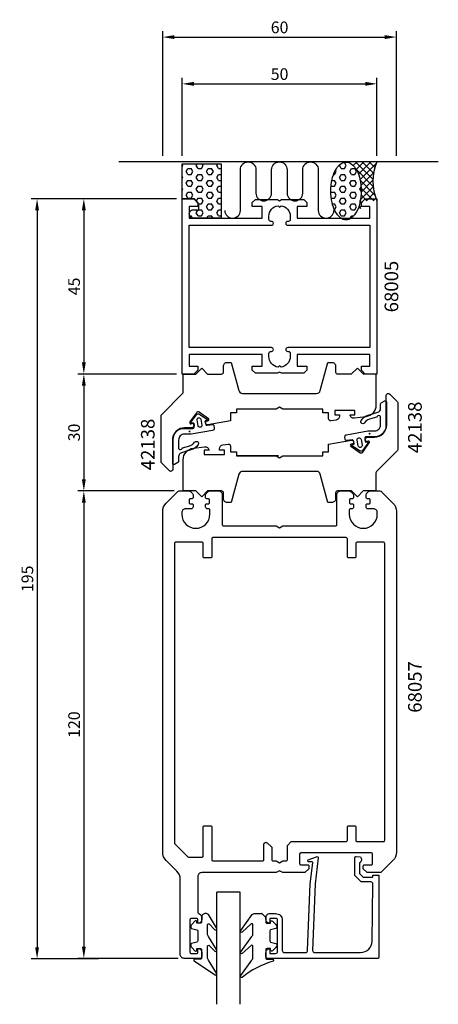
# Model space of a CAD drawing. Units: millimetres. Extents: x -4 to 103, y -12 to 241.
import ezdxf

# ---------------------------------------------------------------- set-up
doc = ezdxf.new("R2010")
doc.units = ezdxf.units.MM
doc.header["$LTSCALE"] = 7
doc.header["$MEASUREMENT"] = 0
doc.header["$PDMODE"] = 3
doc.header["$PDSIZE"] = -5
doc.layers.get('DEFPOINTS').update_dxf_attribs({"linetype": 'CONTINUOUS'})
for name, color, linetype in [('sapa_anslutning', 6, 'CONTINUOUS'), ('sapa_artikelnr', 4, 'CONTINUOUS'), ('sapa_fogband', 2, 'CONTINUOUS'), ('sapa_glas', 4, 'CONTINUOUS'), ('sapa_matt', 1, 'CONTINUOUS'), ('sapa_profil', 7, 'CONTINUOUS')]:
    doc.layers.add(name, color=color, linetype=linetype)
doc.styles.add('ISO', font='isocp3.shx')
doc.dimstyles.new('MASKIN', dxfattribs={"dimscale": 0, "dimtxt": 3, "dimasz": 3, "dimexe": 1.5, "dimexo": 1.5, "dimgap": 1, "dimtad": 1, "dimtoh": 1, "dimdec": 8, "dimlfac": -1, "dimdsep": 46, "dimtxsty": 'ISO', "dimcen": -5, "dimclrd": 256, "dimclre": 256, "dimclrt": 2, "dimazin": 0, "dimtfac": 1, "dimtdec": 8, "dimtmove": 2, "dimatfit": 3, "dimfxl": 1, "dimtolj": 1, "dimarcsym": 0})

# ---------------------------------------------------------------- blocks, each defined once
blk = doc.blocks.new('*D4')
at = {"layer": 'DEFPOINTS', "color": 0, "transparency": 16777216}
for p in [(92.26, 236.64), (32.26, 204.64), (92.26, 204.64)]:
    blk.add_point(p, dxfattribs=at)
at = {"layer": 'sapa_matt', "lineweight": -2, "transparency": 16777216}
for p, q in [((32.26, 206.14), (32.26, 238.14)), ((92.26, 206.14), (92.26, 238.14)), ((35.26, 236.64), (89.26, 236.64))]:
    blk.add_line(p, q, dxfattribs=at)
at = {"layer": 'sapa_matt', "transparency": 16777216}
for points in [[(35.26, 237.14), (35.26, 236.14), (32.26, 236.64)], [(89.26, 237.14), (89.26, 236.14), (92.26, 236.64)]]:
    blk.add_solid(points, dxfattribs=at)
at = {"layer": 'sapa_matt', "color": 2, "transparency": 16777216, "insert": (62.26, 239.14), "char_height": 3, "attachment_point": 5, "style": 'ISO'}
blk.add_mtext('\\A1;60', dxfattribs=at)
blk = doc.blocks.new('*D3')
at = {"layer": 'DEFPOINTS', "color": 0, "transparency": 16777216}
for p in [(87.26, 224.64), (37.26, 204.64), (87.26, 204.64)]:
    blk.add_point(p, dxfattribs=at)
at = {"layer": 'sapa_matt', "lineweight": -2, "transparency": 16777216}
for p, q in [((37.26, 206.14), (37.26, 226.14)), ((87.26, 206.14), (87.26, 226.14)), ((40.26, 224.64), (84.26, 224.64))]:
    blk.add_line(p, q, dxfattribs=at)
at = {"layer": 'sapa_matt', "transparency": 16777216}
for points in [[(40.26, 225.14), (40.26, 224.14), (37.26, 224.64)], [(84.26, 225.14), (84.26, 224.14), (87.26, 224.64)]]:
    blk.add_solid(points, dxfattribs=at)
at = {"layer": 'sapa_matt', "color": 2, "transparency": 16777216, "insert": (62.26, 227.14), "char_height": 3, "attachment_point": 5, "style": 'ISO'}
blk.add_mtext('\\A1;50', dxfattribs=at)
blk = doc.blocks.new('*D2')
at = {"layer": 'DEFPOINTS', "color": 0, "transparency": 16777216}
for p in [(36.67, 120.14), (12, 0.14), (37.76, 0.14)]:
    blk.add_point(p, dxfattribs=at)
at = {"layer": 'sapa_matt', "lineweight": -2, "transparency": 16777216}
for p, q in [((35.17, 120.14), (10.5, 120.14)), ((12, 117.14), (12, 3.14)), ((36.26, 0.14), (10.5, 0.14))]:
    blk.add_line(p, q, dxfattribs=at)
at = {"layer": 'sapa_matt', "transparency": 16777216}
for points in [[(11.5, 117.14), (12.5, 117.14), (12, 120.14)], [(11.5, 3.14), (12.5, 3.14), (12, 0.14)]]:
    blk.add_solid(points, dxfattribs=at)
at = {"layer": 'sapa_matt', "color": 2, "transparency": 16777216, "insert": (9.5, 60.14), "char_height": 3, "attachment_point": 5, "rotation": 90, "style": 'ISO'}
blk.add_mtext('\\A1;120', dxfattribs=at)
blk = doc.blocks.new('*D1')
at = {"layer": 'DEFPOINTS', "color": 0, "transparency": 16777216}
for p in [(37.26, 150.14), (12, 120.14), (36.67, 120.14)]:
    blk.add_point(p, dxfattribs=at)
at = {"layer": 'sapa_matt', "lineweight": -2, "transparency": 16777216}
for p, q in [((35.76, 150.14), (10.5, 150.14)), ((12, 147.14), (12, 123.14)), ((35.17, 120.14), (10.5, 120.14))]:
    blk.add_line(p, q, dxfattribs=at)
at = {"layer": 'sapa_matt', "transparency": 16777216}
for points in [[(11.5, 147.14), (12.5, 147.14), (12, 150.14)], [(11.5, 123.14), (12.5, 123.14), (12, 120.14)]]:
    blk.add_solid(points, dxfattribs=at)
at = {"layer": 'sapa_matt', "color": 2, "transparency": 16777216, "insert": (9.5, 135.14), "char_height": 3, "attachment_point": 5, "rotation": 90, "style": 'ISO'}
blk.add_mtext('\\A1;30', dxfattribs=at)
blk = doc.blocks.new('*D0')
at = {"layer": 'DEFPOINTS', "color": 0, "transparency": 16777216}
for p in [(37.26, 195.14), (12, 150.14), (37.26, 150.14)]:
    blk.add_point(p, dxfattribs=at)
at = {"layer": 'sapa_matt', "lineweight": -2, "transparency": 16777216}
for p, q in [((35.76, 195.14), (10.5, 195.14)), ((12, 192.14), (12, 153.14)), ((35.76, 150.14), (10.5, 150.14))]:
    blk.add_line(p, q, dxfattribs=at)
at = {"layer": 'sapa_matt', "transparency": 16777216}
for points in [[(11.5, 192.14), (12.5, 192.14), (12, 195.14)], [(11.5, 153.14), (12.5, 153.14), (12, 150.14)]]:
    blk.add_solid(points, dxfattribs=at)
at = {"layer": 'sapa_matt', "color": 2, "transparency": 16777216, "insert": (9.5, 172.64), "char_height": 3, "attachment_point": 5, "rotation": 90, "style": 'ISO'}
blk.add_mtext('\\A1;45', dxfattribs=at)
blk = doc.blocks.new('*D5')
at = {"layer": 'DEFPOINTS', "color": 0, "transparency": 16777216}
for p in [(15, 195.14), (0, 0), (17.25, 0)]:
    blk.add_point(p, dxfattribs=at)
at = {"layer": 'sapa_matt', "lineweight": -2, "transparency": 16777216}
for p, q in [((13.5, 195.14), (-1.5, 195.14)), ((0, 192.14), (0, 3)), ((15.75, 0), (-1.5, 0))]:
    blk.add_line(p, q, dxfattribs=at)
at = {"layer": 'sapa_matt', "transparency": 16777216}
for points in [[(-0.5, 192.14), (0.5, 192.14), (0, 195.14)], [(-0.5, 3), (0.5, 3), (0, 0)]]:
    blk.add_solid(points, dxfattribs=at)
at = {"layer": 'sapa_matt', "color": 2, "transparency": 16777216, "insert": (-2.5, 97.57), "char_height": 3, "attachment_point": 5, "rotation": 90, "style": 'ISO'}
blk.add_mtext('\\A1;195', dxfattribs=at)

msp = doc.modelspace()

# ---------------------------------------------------------------- hatches: boundary and pattern name
at = {"layer": 'sapa_anslutning'}
h = msp.add_hatch(dxfattribs=at)
h.set_pattern_fill('HEX', color=256, scale=7, style=0)
h.set_pattern_definition([(0, (-42.6832, -342.701), (0, 1.5155445), [0.875, -1.75]), (120, (-42.6832, -342.701), (-1.3125, -0.7577722), [0.875, -1.75]), (60, (-41.8082, -342.701), (-1.3125, 0.7577722), [0.875, -1.75])])
h.paths.add_polyline_path([(37.25657679, 204.14), (37.25657679, 195.14), (40.40641672, 195.14), (41.55967675, 193.76559822), (41.55967675, 192.31470116), (40.13136906, 192.31470116, 0.9923779949), (40.13993755, 190.14), (47.25657679, 190.14), (47.25657679, 204.14)])
h.paths.add_polyline_path([(82.90429376, 200.13100261, 0.0677080187), (82.08141563, 202.38206636, 0.1053277233), (80.65605365, 204.08967321, 0.1678920097), (79.31483413, 204.55309613, 0.1678920097), (77.97361461, 204.08967321, 0.1053277233), (76.54825263, 202.38206636, 0.0677080187), (75.72537449, 200.13100261, 0.0538647881), (75.40229705, 197.14073685, 0.0538647881), (75.72537449, 194.15047109, 0.0677080187), (76.54825263, 191.89940734, 0.1053277233), (77.97361461, 190.1918005, 0.1678920097), (79.31483413, 189.72837758, 0.1678920097), (80.65605365, 190.1918005, 0.1053277233), (82.08141563, 191.89940734, 0.0677080187), (82.90429376, 194.15047109, 0.0538647881), (83.22737121, 197.14073685, 0.0538647881)])
h = msp.add_hatch(dxfattribs=at)
h.set_pattern_fill('ANSI37', color=256, scale=10, style=0)
h.set_pattern_definition([(45, (-42.6832, -342.701), (-0.8838835, 0.8838835), []), (135, (-42.6832, -342.701), (-0.8838835, -0.8838835), [])])
h.paths.add_polyline_path([(87.25657679, 204.63966394), (79.31483413, 204.63966394), (79.31483413, 204.55309613, -0.1678920097), (80.65605365, 204.08967321, -0.1053277233), (82.08141563, 202.38206636, -0.0677080187), (82.90429376, 200.13100261, -0.0538647881), (83.22737121, 197.14073685, -0.0538647881), (82.90429376, 194.15047109, -0.0677080187), (82.08141563, 191.89940734), (83.08169426, 192.64350162), (83.08169426, 193.64350162), (84.08169426, 194.64350162), (87.08169426, 194.64350162), (87.25657679, 194.64, -0.2032199431)])
at = {"layer": 'sapa_fogband'}
h = msp.add_hatch(color=2, dxfattribs=at)
edge = h.paths.add_edge_path()
edge.add_arc((39.1456318, 135.40464585), 0.25495098, -90, 270, ccw=False)
h = msp.add_hatch(color=2, dxfattribs=at)
edge = h.paths.add_edge_path()
edge.add_arc((85.36861298, 134.8266945), 0.25495098, 90, 450, ccw=False)

# ---------------------------------------------------------------- linework, layer by layer
at = {"layer": 'sapa_anslutning'}
msp.add_line((103.0134032, 204.63966394), (20.97914022, 204.63966394), dxfattribs=at)
for points in [[(40.15657679, 192.31470116), (41.55967675, 192.31470116), (41.55967675, 193.76559822), (40.40641672, 195.14), (37.25657679, 195.14), (37.25657679, 204.14), (47.25657679, 204.14), (47.25657679, 190.14), (40.13993755, 190.14, -1.0039478385)], [(75.40229705, 197.14073685, -0.0538647881), (75.72537449, 200.13100261, -0.0677080187), (76.54825263, 202.38206636, -0.1053277233), (77.97361461, 204.08967321, -0.1678920097), (79.31483413, 204.55309613, -0.1678920097), (80.65605365, 204.08967321, -0.1053277233), (82.08141563, 202.38206636, -0.0677080187), (82.90429376, 200.13100261, -0.0538647881), (83.22737121, 197.14073685, -0.0538647881), (82.90429376, 194.15047109, -0.0677080187), (82.08141563, 191.89940734, -0.1053277233), (80.65605365, 190.1918005, -0.1678920097), (79.31483413, 189.72837758, -0.1678920097), (77.97361461, 190.1918005, -0.1053277233), (76.54825263, 191.89940734, -0.0677080187), (75.72537449, 194.15047109, -0.0538647881)]]:
    msp.add_lwpolyline(points, format="xyb", close=True, dxfattribs=at)
msp.add_lwpolyline([(48.19542083, 192.12987726, 1), (52.19542083, 192.12987726), (52.19542083, 202.58648771, -0.9999989466), (56.19542083, 202.58649192), (56.19542083, 196.58649099, 1), (60.19542083, 196.58649099), (60.19542083, 202.58649455, -0.9999974986), (64.19542083, 202.58649455), (64.19542083, 196.58649099, 1), (68.19542083, 196.58649099), (68.19542083, 202.58649192, -0.9999989466), (72.19542083, 202.58648771), (72.19542083, 192.12987726, 1), (76.19542083, 192.12987726)], format="xyb", dxfattribs=at)
msp.add_arc((99.05007282, 199.63983197), 12.80956159, 157.0255689067, 202.9744310933, dxfattribs=at)
at = {"layer": 'sapa_fogband', "color": 2}
for points in [[(83.16712364, 138.20089641, -0.1803090305), (85.00753532, 139.58889403), (87.47289452, 140.32293792, 0.3317810211), (88.18753164, 141.28135747), (88.18753164, 142.51508463, -0.2679491924), (88.33753164, 142.77489225), (89.24071978, 143.29634817, -0.5773502692), (89.69071978, 143.03654054), (89.69071978, 137.03469978, -0.414706686), (86.68566978, 134.03470403), (84.50367858, 134.03837706, 0.4565417233), (84.15387647, 133.65532043), (84.33200581, 132.64509878), (84.72592891, 132.71455805, -0.6720594906), (84.92325066, 132.40113276), (83.60304279, 130.55802365, -0.4079520108), (82.77640545, 130.41226518), (80.90543542, 131.69268353, -0.6720594906), (80.98365945, 132.05469498), (81.37758255, 132.12415425), (81.22129919, 133.01048123, 0.4142135624), (80.87376241, 133.2538291), (79.47541635, 133.04575233, -0.431334449), (79.12535314, 133.30634322), (79.04254429, 134.01433275, -0.397297467), (79.45233479, 134.56482235), (84.95279509, 135.53470191), (86.68819478, 135.53470191, 0.414706686), (88.19071978, 137.03469978), (88.19071978, 139.23722637, 0.6011317743), (87.27114083, 139.16932369, -0.2227389712), (87.14327166, 139.05765085), (85.32143449, 138.53463253, 0.1796843202), (84.09736262, 137.61378657, -1), (83.17142752, 138.20762508)], [(41.34712114, 132.03044393, -0.1803090305), (39.50670947, 130.64244631), (37.04135026, 129.90840242, 0.3317810211), (36.32671314, 128.94998288), (36.32671314, 127.71625572, -0.2679491924), (36.17671314, 127.4564481), (35.273525, 126.93499218, -0.5773502692), (34.823525, 127.1947998), (34.823525, 133.19664056, -0.414706686), (37.828575, 136.19663631), (40.0105662, 136.19296329, 0.4565417233), (40.36036831, 136.57601991), (40.18223897, 137.58624156), (39.78831587, 137.51678229, -0.6720594906), (39.59099412, 137.83020759), (40.91120199, 139.6733167, -0.4079520108), (41.73783933, 139.81907516), (43.60880936, 138.53865682, -0.6720594906), (43.53058533, 138.17664537), (43.13666223, 138.1071861), (43.29294559, 137.22085912, 0.4142135624), (43.64048237, 136.97751125), (45.03882843, 137.18558801, -0.431334449), (45.38889164, 136.92499712), (45.47170049, 136.2170076, -0.397297467), (45.06190999, 135.666518), (39.56144969, 134.69663844), (37.82605, 134.69663844, 0.414706686), (36.323525, 133.19664056), (36.323525, 130.99411397, 0.6011317743), (37.24310395, 131.06201665, -0.2227389712), (37.37097312, 131.17368949), (39.19281029, 131.69670781, 0.1796843202), (40.41688216, 132.61755378, -1), (41.34281726, 132.02371526)]]:
    msp.add_lwpolyline(points, format="xyb", dxfattribs=at)
for points in [[(42.30813784, 137.04721094, -1), (41.32333009, 136.87356276), (41.06285782, 138.35077439, -1), (42.04766557, 138.52442257)], [(82.20610694, 133.1841294, -1), (83.19091469, 133.35777758), (83.45138696, 131.88056595, -1), (82.46657921, 131.70691777)]]:
    msp.add_lwpolyline(points, format="xyb", close=True, dxfattribs=at)
at = {"layer": 'sapa_fogband'}
for points in [[(43.25415112, 11.64659541, 0.4142135624), (42.25415112, 10.64659541), (42.25415112, 9.44659541, -0.4142135624), (41.95415112, 9.14659541), (41.05415112, 9.14659541), (41.05415112, 9.49659541, 0.6681786379), (40.54201908, 9.70872745), (39.68846569, 8.85517406, 0.1989123674), (39.45415112, 8.28948863), (39.45415112, 8.12679351, 0.3394542589), (39.67650541, 7.83701576), (41.03179683, 7.47386652, -0.3394542589), (41.25415112, 7.18408877), (41.25415112, 4.60910206, -0.3394542589), (41.03179683, 4.31932431), (39.67650541, 3.95617506, 0.3394542589), (39.45415112, 3.66639732), (39.45415112, 3.50370219, 0.1989123674), (39.68846569, 2.93801677), (40.54201908, 2.08446338, 0.6681786379), (41.05415112, 2.29659541), (41.05415112, 2.64659541), (41.95415112, 2.64659541, -0.4142135624), (42.25415112, 2.34659541), (42.25415112, 0.24659541, -0.4142135624), (41.95415112, -0.05340459), (40.55415112, -0.05340459, 0.7754026415), (40.40944325, -0.61619658), (45.68010705, -4.13589909, 0.8680589103), (46.03694695, -3.66097506), (44.04704434, -0.32128531, -0.1989123674), (43.75415112, 0.38582147), (43.75415112, 3.21914043, -0.5773502692), (44.20415112, 3.47894805), (45.67100752, 1.971165, 0.876976463), (46.03313955, 2.44310466), (44.04704434, 5.77898701, -0.1989123674), (43.75415112, 6.48609379), (43.75415112, 8.71836815, -0.5773502692), (44.20415112, 8.97817577), (45.67013876, 7.4708943, 0.876976463), (46.0322708, 7.94283395), (43.97118969, 11.35370219, 0.1989123674), (43.26408291, 11.64659541)], [(58.74582805, 10.64660216), (58.74582805, 9.44660216, 0.4142135624), (59.04582805, 9.14660216), (59.94582805, 9.14660216), (59.94582805, 9.49660216, -0.6681786379), (60.45796009, 9.70873419), (61.31151348, 8.8551808, -0.1989123674), (61.54582805, 8.28949538), (61.54582805, 8.12680026, -0.3394542589), (61.32347377, 7.83702251), (59.96818234, 7.47387326, 0.3394542589), (59.74582805, 7.18409552), (59.74582805, 4.6091088, 0.3394542589), (59.96818234, 4.31933105), (61.32347377, 3.95618181, -0.3394542589), (61.54582805, 3.66640406), (61.54582805, 3.50370894, -0.1989123674), (61.31151348, 2.93802352), (60.45796009, 2.08447013, -0.6681786379), (59.94582805, 2.29660216), (59.94582805, 2.64660216), (59.04582805, 2.64660216, 0.4142135624), (58.74582805, 2.34660216), (58.74582805, 0.24660216, 0.4142135624), (59.04582805, -0.05339784), (60.44582805, -0.05339784, -0.7754026415), (60.59053592, -0.61618984, 0.1086822875), (52.66245353, -4.76623799, -0.8680589103), (52.30561363, -4.29131396), (55.13341395, -0.32127857, 0.1989123674), (55.42630717, 0.38582821), (55.42630717, 3.21914718, 0.5773502692), (54.97630717, 3.4789548), (52.67155306, 1.3408261, -0.876976463), (52.30942103, 1.81276576), (55.13341395, 5.77899375, 0.1989123674), (55.42630717, 6.48610053), (55.42630717, 8.7183749, 0.5773502692), (54.97630717, 8.97818252), (52.67242182, 6.8405554, -0.876976463), (52.31028978, 7.31249505), (55.2092686, 11.35370894, -0.1989123674), (55.91637538, 11.64660216), (57.74582805, 11.64660216), (57.73589626, 11.64660216)]]:
    msp.add_lwpolyline(points, format="xyb", close=True, dxfattribs=at)
at = {"layer": 'sapa_glas'}
for p, q in [((52.15657679, 17.14), (46.15657679, 17.14)), ((46.15657679, -11.66), (46.15657679, 17.14)), ((52.15657679, -11.66), (52.15657679, 17.14))]:
    msp.add_line(p, q, dxfattribs=at)
at = {"layer": 'sapa_profil'}
for p, q in [((61.95657727, 129.15878103), (51.15657727, 129.15878103)), ((41.25657679, 9.44), (41.25657679, 9.44))]:
    msp.add_line(p, q, dxfattribs=at)
msp.add_lwpolyline([(39.05657679, 152.14), (41.25657679, 152.14), (41.25657679, 151.14), (40.25657679, 150.14), (37.25657679, 150.14), (37.25657679, 195.14), (40.25657679, 195.14), (41.25657679, 194.14), (41.25657679, 193.14), (39.05657679, 193.14), (39.05657679, 190.14), (57.75657679, 190.14), (57.75657679, 193.14), (55.25657679, 193.14), (55.25657679, 194.14), (56.05657679, 194.94), (61.73696155, 194.94), (62.25657679, 194.64), (62.77619203, 194.94), (68.45657679, 194.94), (69.25657679, 194.14), (69.25657679, 193.14), (66.75657679, 193.14), (66.75657679, 190.14), (85.45657679, 190.14), (85.45657679, 193.14), (83.25657679, 193.14), (83.25657679, 194.14), (84.25657679, 195.14), (87.25657679, 195.14), (87.25657679, 150.14), (84.25657679, 150.14), (83.25657679, 151.14), (83.25657679, 152.14), (85.45657679, 152.14), (85.45657679, 155.14), (66.75657679, 155.14), (66.75657679, 152.14), (69.25657679, 152.14), (69.25657679, 151.14), (68.45657679, 150.34), (62.77619203, 150.34), (62.25657679, 150.64), (61.73696155, 150.34), (56.05657679, 150.34), (55.25657679, 151.14), (55.25657679, 152.14), (57.75657679, 152.14), (57.75657679, 155.14), (39.05657679, 155.14)], close=True, dxfattribs=at)
for points in [[(39.05657679, 156.94), (39.05657679, 188.34), (60.16157679, 188.34, 0.4142135624), (60.65657679, 188.835), (60.65657679, 188.845, 0.4142135624), (60.16157679, 189.34), (60.00157679, 189.34, -0.4142135624), (59.50657679, 189.835), (59.50657679, 190.64, -0.3747564601), (61.88218175, 193.36439504), (62.25657679, 192.99), (62.63097183, 193.36439504, -0.3747564601), (65.00657679, 190.64), (65.00657679, 189.835, -0.4142135624), (64.51157679, 189.34), (64.35157679, 189.34, 0.4142135624), (63.85657679, 188.845), (63.85657679, 188.835, 0.4142135624), (64.35157679, 188.34), (85.45657679, 188.34), (85.45657679, 156.94), (64.35157679, 156.94, 0.4142135624), (63.85657679, 156.445), (63.85657679, 156.435, 0.4142135624), (64.35157679, 155.94), (64.51157679, 155.94, -0.4142135624), (65.00657679, 155.445), (65.00657679, 154.64, -0.3747564601), (62.63097183, 151.91560496), (62.25657679, 152.29), (61.88218175, 151.91560496, -0.3747564601), (59.50657679, 154.64), (59.50657679, 155.445, -0.4142135624), (60.00157679, 155.94), (60.16157679, 155.94, 0.4142135624), (60.65657679, 156.435), (60.65657679, 156.445, 0.4142135624), (60.16157679, 156.94)], [(75.42520242, 138.14126453, -0.4557262555), (74.85561639, 138.63639811), (74.85561639, 140.143142), (73.35561639, 140.143142), (73.35561639, 141.143142), (63.12314779, 141.143142), (62.25712239, 141.643142), (61.39109699, 141.143142), (51.15862839, 141.143142), (51.15862839, 140.143142), (49.65862839, 140.143142), (49.65862839, 138.143142), (43.82468044, 137.11445957, -0.4142135624), (43.24545248, 137.52003936), (43.15862839, 138.01244324), (43.84799382, 138.13399696, 0.6705660098), (43.96634795, 138.67631431), (41.57949954, 140.32425313, 0.4103557431), (40.89741531, 140.20398327), (39.21813974, 137.8390771, 0.6705660098), (39.5148397, 137.36994498), (40.20420513, 137.4914987), (40.29102922, 136.99909483, -0.4142135624), (39.88544943, 136.41986686), (39.44975837, 136.34304277), (37.8632744, 136.34571336, 0.414706686), (34.85822439, 133.34571761), (34.85822439, 125.639089, -0.663825357), (33.9790382, 125.28111519), (32, 127.26015339, -0.1989123674), (31.85355339, 127.61370678), (31.85355339, 139.43198176, -0.1989123674), (32, 139.78553515), (37.36074678, 145.14628193, 0.1989123674), (37.50719339, 145.49983532), (37.50719339, 150.14), (40.75719339, 150.14), (42.25719339, 151.64), (43.75719339, 150.14), (47.35616239, 150.14, 0.414214), (47.85616239, 150.64), (47.85616239, 152.143142, -0.414214), (48.85616239, 153.143142), (49.85616239, 153.143142), (51.80115781, 145.88432287, 0.3394542338), (52.76708362, 145.143142), (71.7452423, 145.143142, 0.3394542745), (72.71116814, 145.88432301), (74.65616239, 153.143142), (75.65616239, 153.143142, -0.414214), (76.65616239, 152.143142), (76.65616239, 150.652736, 0.414214), (77.15616239, 150.152736), (80.75616239, 150.152736), (82.25616239, 151.652736), (83.75616239, 150.152736), (87.00616239, 150.152736), (87.00616239, 142.14018194, -0.3780475072), (84.38029738, 139.16360286), (81.48941583, 138.80023945, -0.4247728137), (80.35561639, 139.686983), (81.60561639, 139.686983), (81.60561639, 140.786983), (76.40561639, 140.786983), (76.40561639, 139.686983), (77.65561639, 139.686983), (77.65561639, 139.31346086, -0.3760477968), (76.78727349, 138.32216554)], [(49.08753733, 132.13873547, -0.4557262555), (49.65712336, 131.64360189), (49.65712336, 130.136858), (51.15712336, 130.136858), (51.15712336, 129.136858), (61.38959195, 129.136858), (62.25561736, 128.636858), (63.12164276, 129.136858), (73.35411136, 129.136858), (73.35411136, 130.136858), (74.85411136, 130.136858), (74.85411136, 132.136858), (80.6880593, 133.16554043, -0.4142135624), (81.26728727, 132.75996064), (81.35411136, 132.26755676), (80.66474593, 132.14600304, 0.6705660098), (80.5463918, 131.60368569), (82.93324021, 129.95574687, 0.4103557431), (83.61532444, 130.07601673), (85.29460001, 132.4409229, 0.6705660098), (84.99790004, 132.91005502), (84.30853462, 132.7885013), (84.22171053, 133.28090517, -0.4142135624), (84.62729032, 133.86013314), (85.06298137, 133.93695723), (86.64946535, 133.93428664, 0.414706686), (89.65451536, 136.93428239), (89.65451536, 144.640911, -0.663825357), (90.53370155, 144.99888481), (92.51273975, 143.01984661, -0.1989123674), (92.65918636, 142.66629322), (92.65918636, 130.84801824, -0.1989123674), (92.51273975, 130.49446485), (87.15199297, 125.13371807, 0.1989123674), (87.00554636, 124.78016468), (87.00554636, 120.14), (83.75554636, 120.14), (82.25554636, 118.64), (80.75554636, 120.14), (77.15657736, 120.14, 0.414214), (76.65657736, 119.64), (76.65657736, 118.136858, -0.414214), (75.65657736, 117.136858), (74.65657736, 117.136858), (72.71158193, 124.39567713, 0.3394542338), (71.74565613, 125.136858), (52.76749745, 125.136858, 0.3394542745), (51.80157161, 124.39567699), (49.85657736, 117.136858), (48.85657736, 117.136858, -0.414214), (47.85657736, 118.136858), (47.85657736, 119.627264, 0.414214), (47.35657736, 120.127264), (43.75657736, 120.127264), (42.25657736, 118.627264), (40.75657736, 120.127264), (37.50657736, 120.127264), (37.50657736, 128.13981806, -0.3780475072), (40.13244237, 131.11639714), (43.02332392, 131.47976055, -0.4247728137), (44.15712336, 130.593017), (42.90712336, 130.593017), (42.90712336, 129.493017), (48.10712336, 129.493017), (48.10712336, 130.593017), (46.85712336, 130.593017), (46.85712336, 130.96653914, -0.3760477968), (47.72546626, 131.95783446)], [(32.25657679, 114.89735931, -0.1989123674), (33.13525645, 117.01867966), (35.96368357, 119.84710678, -0.1989123674), (36.67079035, 120.14), (39.05657679, 120.14, -0.2504916502), (40.05657679, 119.14), (40.05657679, 118.44, -0.4142135624), (39.75657679, 118.14), (39.30657679, 118.14, 0.4142135624), (39.00657679, 117.84), (39.00657679, 117.14, 0.4142135624), (39.30657679, 116.84), (39.75657679, 116.84, -0.4142135624), (40.05657679, 116.54), (40.05657679, 116.04, -0.4142135624), (39.55657679, 115.54), (38.15657679, 115.54, 0.4142135624), (37.15657679, 114.54), (37.15657679, 114.14, 1), (44.35657679, 114.14), (44.35657679, 115.24, 0.4142135624), (44.05657679, 115.54), (43.75657679, 115.54, -0.4142135624), (43.25657679, 116.04), (43.25657679, 116.54, -0.4142135624), (43.55657679, 116.84), (44.00657679, 116.84, 0.4142135624), (44.30657679, 117.14), (44.30657679, 117.84, 0.4142135624), (44.00657679, 118.14), (43.55657679, 118.14, -0.4142135624), (43.25657679, 118.44), (43.25657679, 119.14, -0.2504916502), (44.25657679, 120.14), (46.55657679, 120.14, -0.4142135624), (47.55657679, 119.14), (47.55657679, 111.44, 0.4142135624), (47.85657679, 111.14), (61.39055139, 111.14), (62.25657679, 110.64), (63.12260219, 111.14), (76.65657679, 111.14, 0.4142135624), (76.95657679, 111.44), (76.95657679, 119.14, -0.4142135624), (77.95657679, 120.14), (80.25657679, 120.14, -0.2504916502), (81.25657679, 119.14), (81.25657679, 118.44, -0.4142135624), (80.95657679, 118.14), (80.50657679, 118.14, 0.4142135624), (80.20657679, 117.84), (80.20657679, 117.14, 0.4142135624), (80.50657679, 116.84), (80.95657679, 116.84, -0.4142135624), (81.25657679, 116.54), (81.25657679, 116.04, -0.4142135624), (80.75657679, 115.54), (80.45657679, 115.54, 0.4142135624), (80.15657679, 115.24), (80.15657679, 114.14, 1), (87.35657679, 114.14), (87.35657679, 114.54, 0.4142135624), (86.35657679, 115.54), (84.95657679, 115.54, -0.4142135624), (84.45657679, 116.04), (84.45657679, 116.54, -0.4142135624), (84.75657679, 116.84), (85.20657679, 116.84, 0.4142135624), (85.50657679, 117.14), (85.50657679, 117.84, 0.4142135624), (85.20657679, 118.14), (84.75657679, 118.14, -0.4142135624), (84.45657679, 118.44), (84.45657679, 119.14, -0.2504916502), (85.45657679, 120.14), (87.84236323, 120.14, -0.1989123674), (88.54947001, 119.84710678), (91.37789713, 117.01867966, -0.1989123674), (92.25657679, 114.89735931), (92.25657679, 108.14533289), (92.25657679, 27.38264069, -0.1989123674), (91.37789713, 25.26132034), (88.54947001, 22.43289322, -0.1989123674), (87.84236323, 22.14), (84.75657679, 22.14), (83.75657679, 23.14), (83.75657679, 23.84, -0.4142135624), (84.05657679, 24.14), (85.80657679, 24.14, 0.4142135624), (86.10657679, 24.44), (86.10657679, 26.89, 0.4142135624), (85.80657679, 27.19), (67.70657679, 27.19, 0.4142135624), (67.40657679, 26.89), (67.40657679, 24.44, 0.4142135624), (67.70657679, 24.14), (69.45657679, 24.14, -0.4142135624), (69.75657679, 23.84), (69.75657679, 23.14), (68.75657679, 22.14), (63.12260219, 22.14), (62.25657679, 22.64), (61.39055139, 22.14), (42.25657679, 22.14, 0.4142135624), (41.25657679, 21.14), (41.25657679, 11.90491106, 0.3475404856), (41.48734602, 11.61300851, -0.3475404856), (42.25657679, 10.64), (42.25657679, 10.07245553, -0.2896898633), (41.68514822, 9.16894763, -0.5507604246), (41.25657679, 9.44), (41.25657679, 10.09, 0.4142135624), (40.95657679, 10.39), (39.55657679, 10.39, 0.4142135624), (39.25657679, 10.09), (39.25657679, 1.69, 0.4142135624), (39.55657679, 1.39), (40.95657679, 1.39, 0.4142135624), (41.25657679, 1.69), (41.25657679, 2.34), (41.25657679, 2.34, -0.5507604246), (41.68514822, 2.61105237, -0.2896898633), (42.25657679, 1.70754447), (42.25657679, 0.44, -0.4142135624), (41.95657679, 0.14), (37.75657679, 0.14, -0.4142135624), (36.75657679, 1.14), (36.75657679, 20.39735931, 0.1989123674), (35.87789713, 22.51867966), (33.13525645, 25.26132034, -0.1989123674), (32.25657679, 27.38264069)], [(60.25657679, 25.44, 0.4142135624), (60.55657679, 25.14), (61.39055139, 25.14), (62.25657679, 24.64), (63.12260219, 25.14), (63.95657679, 25.14, 0.4142135624), (64.25657679, 25.44), (64.25657679, 29.14), (65.25657679, 30.14), (79.35657679, 30.14, 0.4142135624), (79.65657679, 30.44), (79.65657679, 33.84, -0.4142135624), (79.95657679, 34.14), (81.55657679, 34.14, -0.4142135624), (81.85657679, 33.84), (81.85657679, 30.44, 0.4142135624), (82.15657679, 30.14), (88.95657679, 30.14, 0.4142135624), (89.25657679, 30.44), (89.25657679, 106.64, 0.4142135624), (88.95657679, 106.94), (82.15657679, 106.94, 0.4142135624), (81.85657679, 106.64), (81.85657679, 103.24, -0.4142135624), (81.55657679, 102.94), (79.95657679, 102.94, -0.4142135624), (79.65657679, 103.24), (79.65657679, 107.84, 0.4142135624), (79.35657679, 108.14), (45.15657679, 108.14, 0.4142135624), (44.85657679, 107.84), (44.85657679, 103.24, -0.4142135624), (44.55657679, 102.94), (42.95657679, 102.94, -0.4142135624), (42.65657679, 103.24), (42.65657679, 106.64, 0.4142135624), (42.35657679, 106.94), (35.55657679, 106.94, 0.4142135624), (35.25657679, 106.64), (35.25657679, 29.64), (38.66870882, 26.22786797, 0.1989123674), (38.88084086, 26.14), (42.35657679, 26.14, 0.4142135624), (42.65657679, 26.44), (42.65657679, 33.84, -0.4142135624), (42.95657679, 34.14), (44.55657679, 34.14, -0.4142135624), (44.85657679, 33.84), (44.85657679, 25.44, 0.4142135624), (45.15657679, 25.14), (57.95657679, 25.14, 0.4142135624), (58.25657679, 25.44), (58.25657679, 29.44, -0.6681786379), (59.11013018, 29.79355339), (60.25657679, 28.64710678)]]:
    msp.add_lwpolyline(points, format="xyb", close=True, dxfattribs=at)
msp.add_lwpolyline([(71.43502161, 19.26126308), (70.75398168, 2.14, 0.4142135624), (71.25398168, 1.64), (83.05359516, 1.64, 0.4076767288), (86.05284499, 4.57289635), (86.20728421, 19.26126308, 0.418212976), (85.71177249, 19.77242419), (83.23712474, 19.78525179), (81.61106678, 21.43994039), (81.61106678, 25.98901642, -0.4293387946), (81.92917792, 26.28574295), (83.01063364, 26.21310327, -0.4883397947), (82.79001071, 24.65138144), (82.79001071, 21.95230017), (83.74463393, 20.98086852), (86.24376007, 20.98086852), (86.24376007, 21.45464419), (87.75657679, 21.45464419), (87.75657679, 0.43735929, -0.4116378202), (87.45658831, 0.14), (59.05398168, 0.14, -0.4142135624), (58.75398168, 0.44), (58.75398168, 1.65, -0.4142135624), (59.74398168, 2.64), (59.75398168, 2.64), (59.75398168, 1.39), (61.25398168, 1.39, 0.4142135624), (61.75398168, 1.89), (61.75398168, 9.89, 0.4142135624), (61.25398168, 10.39), (59.75398168, 10.39), (59.75398168, 9.14), (59.74398168, 9.14, -0.4142135624), (58.75398168, 10.13), (58.75398168, 10.64, -0.4142135624), (59.75398168, 11.64), (61.25398168, 11.64, -0.4142135624), (62.95398168, 9.94), (62.95398168, 2.14, 0.4142135624), (63.45398168, 1.64), (68.95398168, 1.64, 0.4142135624), (69.45398168, 2.14), (70.12519132, 19.26126308), (70.78212977, 24.66420984, 0.4666505292), (70.52029824, 24.94401141), (69.79764215, 24.90446851, -0.7332303363), (69.59746756, 25.44054454), (71.7075749, 26.21145465, -0.6681786379), (72.18992275, 25.93828846), (71.43502161, 19.26126308), (71.44455506, 19.26126308)], format="xyb", dxfattribs=at)

# ---------------------------------------------------------------- texts
at = {"layer": 'sapa_artikelnr', "style": 'ISO'}
for s, p in [('68005', (92.72714657, 165.97579302)), ('42138', (98.75434793, 129.81928516)), ('42138', (30.17340675, 125.42885207)), ('68057', (98.75434793, 63.18800641))]:
    msp.add_text(s, height=3.5, rotation=90, dxfattribs=at).set_placement(p)

# ---------------------------------------------------------------- dimensions: what is measured, and where the dimension line sits
at = {"layer": 'sapa_matt'}
for base, p1, p2, picture, middle in [((92.25657679, 236.6396639417), (32.25657679, 204.6396639417), (92.25657679, 204.6396639417), '*D4', (62.25657679, 239.1396639417)), ((87.25657679, 224.6396639417), (37.25657679, 204.6396639417), (87.25657679, 204.6396639417), '*D3', (62.25657679, 227.1396639417))]:
    dim = msp.add_linear_dim(base=base, p1=p1, p2=p2, dimstyle='MASKIN', override={"dimscale": 1}, dxfattribs=at)
    dim.commit()
    dim.dimension.update_dxf_attribs({"geometry": picture, "text_midpoint": middle})
dim = msp.add_linear_dim(base=(0, 0), p1=(15.00365659, 195.14), p2=(17.25365659, 0), angle=90, text='195', dimstyle='MASKIN', override={"dimscale": 1}, dxfattribs=at)
dim.commit()
dim.dimension.update_dxf_attribs({"geometry": '*D5', "text_midpoint": (-2.5, 97.57)})
for base, p1, p2, picture, middle in [((12, 150.14), (37.25657679, 195.14), (37.25657679, 150.14), '*D0', (9.5, 172.64)), ((12, 120.14), (37.25657679, 150.14), (36.6707903524, 120.14), '*D1', (9.5, 135.14)), ((12, 0.14), (36.6707903524, 120.14), (37.75657679, 0.14), '*D2', (9.4997047244, 60.14))]:
    dim = msp.add_linear_dim(base=base, p1=p1, p2=p2, angle=90, dimstyle='MASKIN', override={"dimscale": 1}, dxfattribs=at)
    dim.commit()
    dim.dimension.update_dxf_attribs({"geometry": picture, "text_midpoint": middle})

doc.saveas('drawing.dxf')
